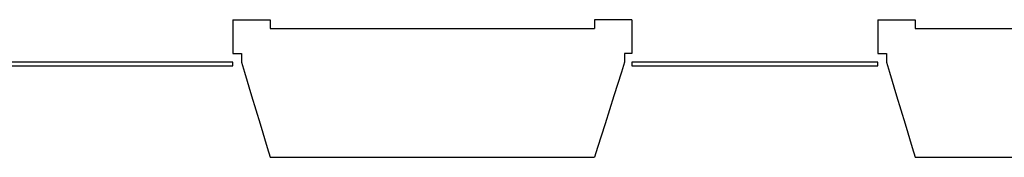
# Model space of a CAD drawing. Extents: x -1741 to 2417, y -539 to 1754.
# Drawn here: x 449 to 950, y 1464 to 1533 of the extents above; entities that cross this region are included whole.
import ezdxf

# ---------------------------------------------------------------- set-up
doc = ezdxf.new("R2010")
doc.units = 0
doc.header["$MEASUREMENT"] = 0
doc.linetypes.add('DCAD_Hidden', pattern=[36, 12, -6, 12, -6])
doc.layers.add('LAYER_1', color=12, linetype='DCAD_Hidden')

msp = doc.modelspace()

# ---------------------------------------------------------------- linework, layer by layer
at = {"layer": 'LAYER_1', "color": 7, "linetype": 'Continuous', "ltscale": 0.75, "flags": 128}
for points in [[(557.42, 1533.35), (557.42, 1531.57), (557.42, 1527.32), (557.42, 1522.24), (557.42, 1517.99), (557.42, 1516.21)], [(557.42, 1533.35), (559.4, 1533.35), (564.13, 1533.35), (569.77, 1533.35), (574.49, 1533.35), (576.47, 1533.35)], [(576.47, 1533.35), (576.47, 1532.89), (576.47, 1531.79), (576.47, 1530.47), (576.47, 1529.37), (576.47, 1528.91)], [(576.47, 1528.91), (593.64, 1528.91), (634.59, 1528.91), (683.46, 1528.91), (724.4, 1528.91), (741.57, 1528.91)], [(579.01, 1528.91), (595.92, 1528.91), (636.23, 1528.91), (684.35, 1528.91), (724.67, 1528.91), (741.57, 1528.91)], [(760.62, 1533.35), (758.64, 1533.35), (753.92, 1533.35), (748.28, 1533.35), (743.55, 1533.35), (741.57, 1533.35)], [(741.57, 1533.35), (741.57, 1532.89), (741.57, 1531.79), (741.57, 1530.47), (741.57, 1529.37), (741.57, 1528.91)], [(760.62, 1533.35), (760.62, 1531.57), (760.62, 1527.32), (760.62, 1522.24), (760.62, 1517.99), (760.62, 1516.21)], [(885.72, 1533.35), (885.72, 1531.57), (885.72, 1527.32), (885.72, 1522.24), (885.72, 1517.99), (885.72, 1516.21)], [(885.72, 1533.35), (887.7, 1533.35), (892.42, 1533.35), (898.06, 1533.35), (902.79, 1533.35), (904.77, 1533.35)], [(904.77, 1533.35), (904.77, 1532.89), (904.77, 1531.79), (904.77, 1530.47), (904.77, 1529.37), (904.77, 1528.91)], [(904.77, 1528.91), (921.94, 1528.91), (962.88, 1528.91), (1011.75, 1528.91), (1052.7, 1528.91), (1069.87, 1528.91)], [(557.42, 1516.21), (557.88, 1516.21), (558.99, 1516.21), (560.3, 1516.21), (561.4, 1516.21), (561.87, 1516.21)], [(561.87, 1516.21), (561.87, 1515.75), (561.87, 1514.64), (561.87, 1513.33), (561.87, 1512.23), (561.87, 1511.76)], [(760.62, 1516.21), (760.23, 1516.21), (759.28, 1516.21), (758.15, 1516.21), (757.21, 1516.21), (756.81, 1516.21)], [(756.81, 1516.21), (756.81, 1515.75), (756.81, 1514.64), (756.81, 1513.33), (756.81, 1512.23), (756.81, 1511.76)], [(885.72, 1516.21), (886.18, 1516.21), (887.28, 1516.21), (888.6, 1516.21), (889.7, 1516.21), (890.16, 1516.21)], [(890.16, 1516.21), (890.16, 1515.75), (890.16, 1514.64), (890.16, 1513.33), (890.16, 1512.23), (890.16, 1511.76)], [(561.87, 1511.76), (563.39, 1506.74), (567.01, 1494.78), (571.33, 1480.49), (574.95, 1468.52), (576.47, 1463.5)], [(756.81, 1511.76), (755.23, 1506.74), (751.45, 1494.78), (746.94, 1480.49), (743.16, 1468.52), (741.57, 1463.5)], [(890.16, 1511.76), (891.68, 1506.74), (895.3, 1494.78), (899.63, 1480.49), (903.25, 1468.52), (904.77, 1463.5)], [(576.47, 1463.5), (593.64, 1463.5), (634.59, 1463.5), (683.46, 1463.5), (724.4, 1463.5), (741.57, 1463.5)], [(904.77, 1463.5), (921.94, 1463.5), (962.88, 1463.5), (1011.75, 1463.5), (1052.7, 1463.5), (1069.87, 1463.5)]]:
    msp.add_lwpolyline(points, dxfattribs=at)
for points in [[(432.96, 1511.76), (432.96, 1511.61), (432.96, 1511.23), (432.96, 1510.75), (432.96, 1510.28), (432.96, 1509.95), (433.65, 1509.86), (448.05, 1509.86), (475.22, 1509.86), (507.3, 1509.86), (536.43, 1509.86), (554.76, 1509.86), (557.42, 1509.9), (557.42, 1510.18), (557.42, 1510.63), (557.42, 1511.12), (557.42, 1511.53), (557.42, 1511.75), (551.62, 1511.76), (529.85, 1511.76), (499.25, 1511.76), (467.66, 1511.76), (442.95, 1511.76), (432.96, 1511.76)], [(760.62, 1511.76), (760.62, 1511.61), (760.62, 1511.23), (760.62, 1510.75), (760.62, 1510.28), (760.62, 1509.95), (761.31, 1509.86), (775.79, 1509.86), (803.1, 1509.86), (835.34, 1509.86), (864.62, 1509.86), (883.04, 1509.86), (885.72, 1509.9), (885.72, 1510.18), (885.72, 1510.63), (885.72, 1511.12), (885.72, 1511.53), (885.72, 1511.75), (879.89, 1511.76), (858.01, 1511.76), (827.25, 1511.76), (795.5, 1511.76), (770.66, 1511.76), (760.62, 1511.76)]]:
    msp.add_lwpolyline(points, close=True, dxfattribs=at)

doc.saveas('drawing.dxf')
